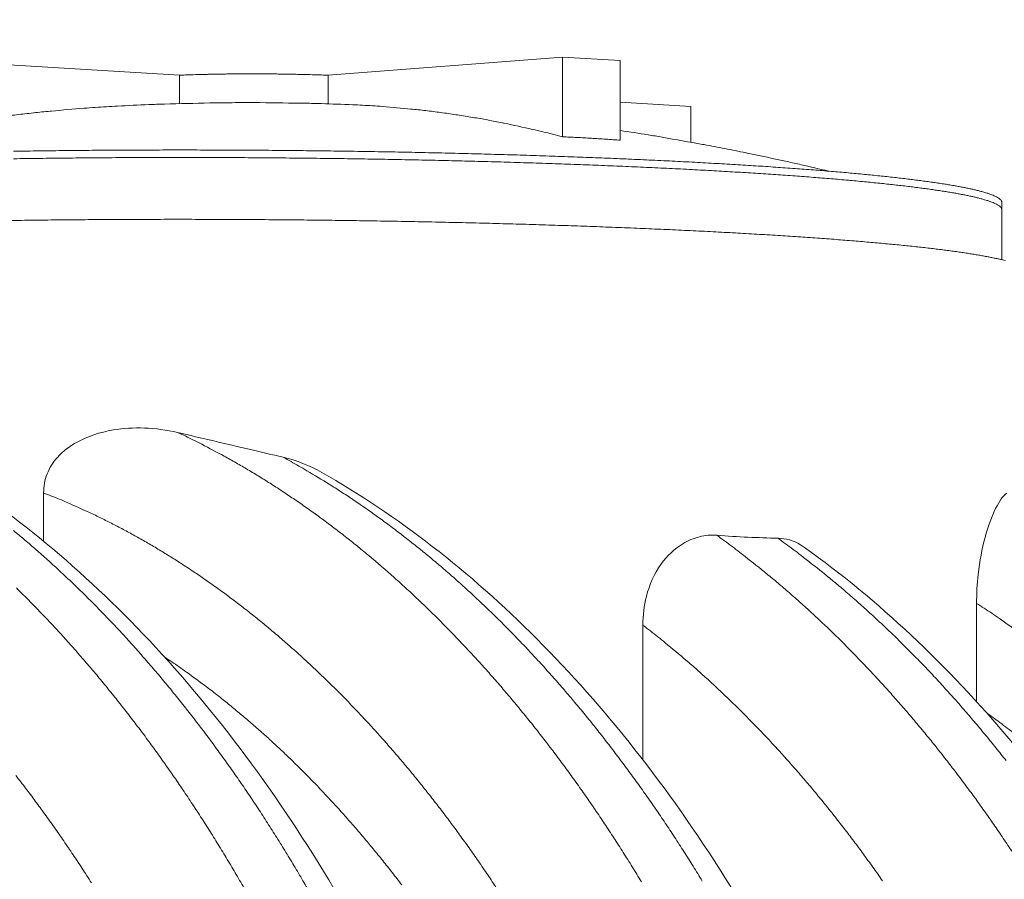
# Model space of a CAD drawing. Units: millimetres. Extents: x 335 to 12216, y 221 to 8485.
# Drawn here: x 6513 to 7147, y 6822 to 7375 of the extents above; entities that cross this region are included whole.
import ezdxf

# ---------------------------------------------------------------- set-up
doc = ezdxf.new("R2010")
doc.units = ezdxf.units.MM
doc.header["$LTSCALE"] = 42
for name, color, linetype, lineweight in [('Symbol (ISO)', 7, 'Continuous', 9), ('Visible (ISO)', 7, 'Continuous', 9), ('Visible Narrow (ISO)', 7, 'Continuous', 9)]:
    doc.layers.add(name, color=color, linetype=linetype, lineweight=lineweight)
doc.styles.add('Note Text (ISO)', font='arial.ttf')
doc.dimstyles.new('Default - Method 1b (ISO)$7', dxfattribs={"dimscale": 42, "dimtxt": 3.5, "dimasz": 2.5, "dimexe": 3.175, "dimexo": 0, "dimgap": 0.762, "dimtad": 1, "dimtoh": 1, "dimrnd": 1e-08, "dimtxsty": 'Note Text (ISO)', "dimblk": 'DOTSMALL', "dimcen": 0.09, "dimdle": 10, "dimclrd": 256, "dimclre": 256, "dimclrt": 256, "dimazin": 2, "dimtfac": 1, "dimtmove": 0, "dimatfit": 3, "dimfxl": 1, "dimtolj": 1, "dimlwd": -1, "dimlwe": -1, "dimarcsym": 0})

# ---------------------------------------------------------------- blocks, each defined once
blk = doc.blocks.new('_DotSmall')
at = {"color": 0, "linetype": 'ByBlock', "const_width": 0.5}
blk.add_lwpolyline([(-0.0625, 0, 1), (0.0625, 0, 1)], format="xyb", close=True, dxfattribs=at)

msp = doc.modelspace()

# ---------------------------------------------------------------- linework, layer by layer
at = {"layer": 'Visible (ISO)'}
for p, q in [((6424.64, 7351.16), (6615.93, 7339.44)), ((6711.79, 7339.44), (6862.46, 7351.16)), ((6862.46, 7299.84), (6862.46, 7351.16)), ((6862.46, 7351.16), (6899.71, 7348.83)), ((6899.71, 7297.6), (6899.71, 7348.83)), ((6615.93, 7321.19), (6615.93, 7339.44)), ((6711.79, 7339.44), (6711.79, 7321.01)), ((6899.71, 7322.04), (6945.04, 7319.27)), ((6945.04, 7296.36), (6945.04, 7319.27)), ((7145.31, 7257.48), (7145.31, 7252.8)), ((7145.31, 7252.8), (7145.31, 7220.68)), ((6528.57, 7070.66), (6528.57, 7039.48)), ((7128.98, 6999.56), (7128.98, 6936.31)), ((6914.25, 6985.56), (6914.25, 6898.85))]:
    msp.add_line(p, q, dxfattribs=at)
at = {"layer": 'Visible (ISO)', "flags": 128}
for points in [[(6615.93, 7339.44, -0.000895), (6619.89, 7339.6, -0.001823), (6621.83, 7339.67, -0.000013), (6627.95, 7339.87, -0.000891), (6628.04, 7339.87, -0.000786), (6631.34, 7339.96, -0.000817), (6634.52, 7340.04, -0.000737), (6637.92, 7340.11, -0.000761), (6641.22, 7340.17, -0.0007), (6644.71, 7340.22, -0.000718), (6648.11, 7340.26, -0.000673), (6651.66, 7340.3, -0.000686), (6655.15, 7340.32, -0.000656), (6658.75, 7340.33, -0.000664), (6662.3, 7340.34, -0.000646), (6665.92, 7340.33, -0.00065), (6669.51, 7340.32, -0.000644), (6673.13, 7340.3, -0.000644), (6676.75, 7340.26, -0.000649), (6680.35, 7340.22, -0.000645), (6683.96, 7340.17, -0.000662), (6687.52, 7340.11, -0.000654), (6691.12, 7340.04, -0.000683), (6694.61, 7339.96, -0.000671), (6698.17, 7339.87, -0.000714), (6698.25, 7339.87, -0.000008), (6705.07, 7339.67, -0.001444), (6707.3, 7339.6, -0.000716), (6711.79, 7339.44)], [(6576.12, 7319.58, 0.002731), (6561.78, 7318.74, 0.00535), (6554.46, 7318.19, 0.000117), (6533.69, 7316.41, 0.002731), (6532.8, 7316.33, 0.002732), (6521.97, 7315.22, 0.002729), (6511.14, 7313.99, 0.002728), (6500.31, 7312.64, 0.002726), (6489.49, 7311.17, 0.002723), (6478.66, 7309.58, 0.002721), (6467.85, 7307.87, 0.002718), (6466.97, 7307.72, 0.000115), (6446.23, 7304.09, 0.005312), (6438.91, 7302.73, 0.002717), (6424.64, 7299.84)], [(6576.12, 7319.58, -0.002367), (6596.17, 7320.55, -0.004645), (6606.39, 7320.9, -0.000088), (6635.58, 7321.62, -0.002367), (6636.66, 7321.64, -0.002366), (6651.8, 7321.8, -0.002366), (6666.94, 7321.81, -0.002365), (6668.02, 7321.8, -0.000088), (6697.21, 7321.41, -0.004644), (6707.42, 7321.17, -0.002365), (6727.46, 7320.43)], [(6862.46, 7299.84, 0.003834), (6849.79, 7303.09, 0.007419), (6843.21, 7304.62, 0.000227), (6825.02, 7308.56, 0.003835), (6823.95, 7308.79, 0.003867), (6814.32, 7310.64, 0.003862), (6804.66, 7312.34, 0.003888), (6795.02, 7313.88, 0.003885), (6785.36, 7315.28, 0.003904), (6775.71, 7316.52, 0.003903), (6766.05, 7317.61, 0.003916), (6764.94, 7317.71, 0.000238), (6746.75, 7319.33, 0.007602), (6740.2, 7319.8, 0.003915), (6727.46, 7320.43)], [(6899.71, 7297.6, 0.002431), (6890.41, 7298.29, 0.002431), (6881.1, 7298.9, 0.002432), (6871.78, 7299.41, 0.002432), (6862.46, 7299.84)], [(6899.71, 7303.88, -0.002138), (6917.6, 7301.09, -0.004204), (6926.69, 7299.56, -0.000072), (6952.7, 7294.95, -0.002138), (6953.58, 7294.79, -0.002138), (6966.99, 7292.23, -0.002138), (6980.38, 7289.56, -0.002138), (6981.25, 7289.38, -0.000072), (7007.08, 7283.87, -0.004204), (7016.06, 7281.88, -0.002138), (7033.67, 7277.73)], [(7145.31, 7257.48, 0.047117), (7145.18, 7258.2, 0.081907), (7145, 7258.58, 0.025297), (7144.45, 7259.3, 0.042769), (7144.06, 7259.67, 0.019911), (7143.22, 7260.32, 0.024858), (7142.5, 7260.77, 0.011942), (7141.3, 7261.42, 0.015207), (7140.32, 7261.88, 0.008106), (7138.78, 7262.51, 0.010003), (7137.52, 7262.98, 0.005869), (7135.66, 7263.6, 0.007007), (7134.09, 7264.08, 0.004439), (7131.92, 7264.69, 0.00516), (7130.05, 7265.18, 0.003471), (7127.57, 7265.77, 0.003953), (7125.39, 7266.27, 0.002789), (7122.61, 7266.86, 0.003125), (7120.12, 7267.36, 0.002293), (7117.04, 7267.94, 0.002535), (7114.25, 7268.43, 0.00192), (7110.87, 7269.01, 0.002101), (7107.78, 7269.51, 0.001635), (7104.11, 7270.07, 0.001773), (7100.72, 7270.57, 0.001411), (7096.76, 7271.12, 0.001519), (7093.08, 7271.61, 0.001233), (7088.83, 7272.16, 0.001319), (7084.86, 7272.65, 0.001089), (7080.34, 7273.18, 0.001158), (7076.08, 7273.67, 0.000971), (7071.28, 7274.19, 0.001028), (7066.75, 7274.67, 0.000874), (7061.68, 7275.19, 0.00092), (7056.87, 7275.66, 0.000792), (7051.54, 7276.16, 0.000831), (7046.46, 7276.63, 0.000723), (7040.88, 7277.12, 0.000756), (7035.54, 7277.57, 0.000664), (7029.71, 7278.05, 0.000692), (7024.11, 7278.5, 0.000614), (7018.04, 7278.97, 0.000638), (7012.2, 7279.4, 0.00057), (7005.9, 7279.85, 0.000591), (6999.81, 7280.28, 0.000533), (6993.28, 7280.72, 0.000551), (6986.97, 7281.13, 0.0005), (6980.22, 7281.56, 0.000516), (6973.68, 7281.96, 0.000472), (6966.73, 7282.37, 0.000485), (6959.97, 7282.75, 0.000447), (6952.83, 7283.15, 0.000458), (6945.86, 7283.52, 0.000425), (6938.53, 7283.9, 0.000435), (6931.37, 7284.26, 0.000405), (6923.85, 7284.62, 0.000414), (6916.5, 7284.96, 0.000388), (6908.82, 7285.31, 0.000396), (6901.3, 7285.64, 0.000373), (6893.46, 7285.97, 0.00038), (6885.77, 7286.28, 0.00036), (6877.78, 7286.59, 0.000366), (6869.93, 7286.88, 0.000349), (6861.81, 7287.18, 0.000354), (6853.82, 7287.45, 0.000338), (6845.57, 7287.73, 0.000343), (6837.44, 7287.99, 0.00033), (6829.09, 7288.24, 0.000334), (6820.83, 7288.48, 0.000322), (6812.38, 7288.72, 0.000326), (6804.01, 7288.94, 0.000316), (6795.47, 7289.16, 0.000319), (6787, 7289.36, 0.00031), (6778.38, 7289.56, 0.000313), (6769.82, 7289.74, 0.000306), (6761.14, 7289.92, 0.000308), (6752.51, 7290.09, 0.000302), (6743.77, 7290.24, 0.000304), (6735.07, 7290.39, 0.000299), (6726.29, 7290.52, 0.0003), (6717.55, 7290.65, 0.000297), (6708.74, 7290.76, 0.000298), (6699.95, 7290.87, 0.000296), (6691.13, 7290.96, 0.000297), (6682.32, 7291.05, 0.000296), (6673.5, 7291.12, 0.000296), (6664.67, 7291.18, 0.000297), (6655.86, 7291.23, 0.000296), (6647.03, 7291.28, 0.000298), (6638.24, 7291.31, 0.000297), (6629.42, 7291.33, 0.0003), (6620.66, 7291.34, 0.000299), (6611.87, 7291.34, 0.000303), (6603.16, 7291.33, 0.000302), (6594.41, 7291.31, 0.000307), (6585.76, 7291.28, 0.000305), (6577.05, 7291.23, 0.000312), (6568.47, 7291.18, 0.00031), (6559.83, 7291.12, 0.000318), (6551.34, 7291.04, 0.000315), (6542.76, 7290.96, 0.000325), (6534.37, 7290.87, 0.000322), (6525.88, 7290.76, 0.000333), (6517.59, 7290.65, 0.000329), (6509.2, 7290.52, 0.000343)], [(7145.31, 7252.8, 0.04718), (7145.18, 7253.51, 0.082064), (7145, 7253.89, 0.02537), (7144.45, 7254.6, 0.042792), (7144.06, 7254.98, 0.019864), (7143.22, 7255.62, 0.024826), (7142.5, 7256.07, 0.011905), (7141.3, 7256.72, 0.015171), (7140.32, 7257.17, 0.008079), (7138.78, 7257.8, 0.009975), (7137.52, 7258.27, 0.005849), (7135.66, 7258.89, 0.006985), (7134.09, 7259.37, 0.004423), (7131.92, 7259.97, 0.005142), (7130.05, 7260.46, 0.003459), (7127.57, 7261.05, 0.003939), (7125.39, 7261.55, 0.002779), (7122.61, 7262.13, 0.003114), (7120.12, 7262.63, 0.002284), (7117.04, 7263.21, 0.002526), (7114.25, 7263.7, 0.001913), (7110.87, 7264.27, 0.002093), (7107.78, 7264.77, 0.001629), (7104.11, 7265.33, 0.001766), (7100.72, 7265.83, 0.001406), (7096.76, 7266.38, 0.001513), (7093.08, 7266.87, 0.001228), (7088.83, 7267.41, 0.001314), (7084.86, 7267.9, 0.001085), (7080.34, 7268.43, 0.001154), (7076.08, 7268.92, 0.000968), (7071.28, 7269.44, 0.001024), (7066.75, 7269.92, 0.00087), (7061.68, 7270.43, 0.000917), (7056.87, 7270.9, 0.000789), (7051.54, 7271.4, 0.000828), (7046.46, 7271.86, 0.00072), (7040.88, 7272.35, 0.000753), (7035.54, 7272.81, 0.000662), (7029.71, 7273.28, 0.000689), (7024.11, 7273.73, 0.000611), (7018.04, 7274.19, 0.000635), (7012.2, 7274.63, 0.000568), (7005.9, 7275.08, 0.000589), (6999.81, 7275.5, 0.000531), (6993.28, 7275.94, 0.000549), (6986.97, 7276.35, 0.000498), (6980.22, 7276.77, 0.000514), (6973.68, 7277.17, 0.00047), (6966.73, 7277.58, 0.000483), (6959.97, 7277.97, 0.000445), (6952.83, 7278.36, 0.000457), (6945.86, 7278.73, 0.000423), (6938.53, 7279.11, 0.000433), (6931.37, 7279.46, 0.000404), (6923.85, 7279.83, 0.000413), (6916.5, 7280.17, 0.000387), (6908.82, 7280.51, 0.000395), (6901.3, 7280.84, 0.000372), (6893.46, 7281.17, 0.000379), (6885.77, 7281.48, 0.000359), (6877.78, 7281.79, 0.000365), (6869.93, 7282.08, 0.000347), (6861.81, 7282.37, 0.000353), (6853.82, 7282.65, 0.000337), (6845.57, 7282.92, 0.000342), (6837.44, 7283.18, 0.000328), (6829.09, 7283.43, 0.000332), (6820.83, 7283.67, 0.000321), (6812.38, 7283.91, 0.000324), (6804.01, 7284.13, 0.000314), (6795.47, 7284.35, 0.000317), (6787, 7284.55, 0.000309), (6778.38, 7284.74, 0.000311), (6769.82, 7284.93, 0.000304), (6761.14, 7285.1, 0.000306), (6752.51, 7285.27, 0.000301), (6743.77, 7285.42, 0.000302), (6735.07, 7285.57, 0.000298), (6726.29, 7285.7, 0.000299), (6717.55, 7285.83, 0.000296), (6708.74, 7285.94, 0.000297), (6699.95, 7286.05, 0.000295), (6691.13, 7286.14, 0.000296), (6682.32, 7286.22, 0.000295), (6673.5, 7286.3, 0.000295), (6664.67, 7286.36, 0.000296), (6655.86, 7286.41, 0.000295), (6647.03, 7286.45, 0.000297), (6638.24, 7286.49, 0.000296), (6629.42, 7286.51, 0.000299), (6620.66, 7286.52, 0.000298), (6611.87, 7286.52, 0.000302), (6603.16, 7286.51, 0.000301), (6594.41, 7286.49, 0.000306), (6585.76, 7286.45, 0.000304), (6577.05, 7286.41, 0.000311), (6568.47, 7286.36, 0.000309), (6559.83, 7286.3, 0.000317), (6551.34, 7286.22, 0.000314), (6542.76, 7286.14, 0.000324), (6534.37, 7286.05, 0.00032), (6525.88, 7285.94, 0.000332), (6517.59, 7285.83, 0.000328), (6509.2, 7285.7, 0.000341)], [(7145.31, 7252.8, 0.04718), (7145.18, 7253.51, 0.082064), (7145, 7253.89, 0.02537), (7144.45, 7254.6, 0.042792), (7144.06, 7254.98, 0.019864), (7143.22, 7255.62, 0.024826), (7142.5, 7256.07, 0.011905), (7141.3, 7256.72, 0.015171), (7140.32, 7257.17, 0.008079), (7138.78, 7257.8, 0.009975), (7137.52, 7258.27, 0.005849), (7135.66, 7258.89, 0.006985), (7134.09, 7259.37, 0.004423), (7131.92, 7259.97, 0.005142), (7130.05, 7260.46, 0.003459), (7127.57, 7261.05, 0.003939), (7125.39, 7261.55, 0.002779), (7122.61, 7262.13, 0.003114), (7120.12, 7262.63, 0.002284), (7117.04, 7263.21, 0.002526), (7114.25, 7263.7, 0.001913), (7110.87, 7264.27, 0.002093), (7107.78, 7264.77, 0.001629), (7104.11, 7265.33, 0.001766), (7100.72, 7265.83, 0.001406), (7096.76, 7266.38, 0.001513), (7093.08, 7266.87, 0.001228), (7088.83, 7267.41, 0.001314), (7084.86, 7267.9, 0.001085), (7080.34, 7268.43, 0.001154), (7076.08, 7268.92, 0.000968), (7071.28, 7269.44, 0.001024), (7066.75, 7269.92, 0.00087), (7061.68, 7270.43, 0.000917), (7056.87, 7270.9, 0.000789), (7051.54, 7271.4, 0.000828), (7046.46, 7271.86, 0.00072), (7040.88, 7272.35, 0.000753), (7035.54, 7272.81, 0.000662), (7029.71, 7273.28, 0.000689), (7024.11, 7273.73, 0.000611), (7018.04, 7274.19, 0.000635), (7012.2, 7274.63, 0.000568), (7005.9, 7275.08, 0.000589), (6999.81, 7275.5, 0.000531), (6993.28, 7275.94, 0.000549), (6986.97, 7276.35, 0.000498), (6980.22, 7276.77, 0.000514), (6973.68, 7277.17, 0.00047), (6966.73, 7277.58, 0.000483), (6959.97, 7277.97, 0.000445), (6952.83, 7278.36, 0.000457), (6945.86, 7278.73, 0.000423), (6938.53, 7279.11, 0.000433), (6931.37, 7279.46, 0.000404), (6923.85, 7279.83, 0.000413), (6916.5, 7280.17, 0.000387), (6908.82, 7280.51, 0.000395), (6901.3, 7280.84, 0.000372), (6893.46, 7281.17, 0.000379), (6885.77, 7281.48, 0.000359), (6877.78, 7281.79, 0.000365), (6869.93, 7282.08, 0.000347), (6861.81, 7282.37, 0.000353), (6853.82, 7282.65, 0.000337), (6845.57, 7282.92, 0.000342), (6837.44, 7283.18, 0.000328), (6829.09, 7283.43, 0.000332), (6820.83, 7283.67, 0.000321), (6812.38, 7283.91, 0.000324), (6804.01, 7284.13, 0.000314), (6795.47, 7284.35, 0.000317), (6787, 7284.55, 0.000309), (6778.38, 7284.74, 0.000311), (6769.82, 7284.93, 0.000304), (6761.14, 7285.1, 0.000306), (6752.51, 7285.27, 0.000301), (6743.77, 7285.42, 0.000302), (6735.07, 7285.57, 0.000298), (6726.29, 7285.7, 0.000299), (6717.55, 7285.83, 0.000296), (6708.74, 7285.94, 0.000297), (6699.95, 7286.05, 0.000295), (6691.13, 7286.14, 0.000296), (6682.32, 7286.22, 0.000295), (6673.5, 7286.3, 0.000295), (6664.67, 7286.36, 0.000296), (6655.86, 7286.41, 0.000295), (6647.03, 7286.45, 0.000297), (6638.24, 7286.49, 0.000296), (6629.42, 7286.51, 0.000299), (6620.66, 7286.52, 0.000298), (6611.87, 7286.52, 0.000302), (6603.16, 7286.51, 0.000301), (6594.41, 7286.49, 0.000306), (6585.76, 7286.45, 0.000304), (6577.05, 7286.41, 0.000311), (6568.47, 7286.36, 0.000309), (6559.83, 7286.3, 0.000317), (6551.34, 7286.22, 0.000314), (6542.76, 7286.14, 0.000324), (6534.37, 7286.05, 0.00032), (6525.88, 7285.94, 0.000332), (6517.59, 7285.83, 0.000328), (6509.2, 7285.7, 0.000341)], [(7147.5, 7220.13, 0.005043), (7145.61, 7220.61, 0.003387), (7143.11, 7221.2, 0.003859), (7140.91, 7221.68, 0.00272), (7138.1, 7222.26, 0.003049), (7135.59, 7222.75, 0.002235), (7132.48, 7223.32, 0.002472), (7129.67, 7223.81, 0.001871), (7126.26, 7224.37, 0.002048), (7123.14, 7224.86, 0.001592), (7119.44, 7225.42, 0.001727), (7116.02, 7225.91, 0.001374), (7112.02, 7226.45, 0.001479), (7108.3, 7226.94, 0.0012), (7104.02, 7227.48, 0.001283), (7100.01, 7227.96, 0.001059), (7095.44, 7228.49, 0.001127), (7091.14, 7228.96, 0.000944), (7086.29, 7229.48, 0.000999), (7081.71, 7229.95, 0.000849), (7076.59, 7230.46, 0.000894), (7071.73, 7230.93, 0.000769), (7066.35, 7231.42, 0.000807), (7061.22, 7231.88, 0.000702), (7055.58, 7232.37, 0.000734), (7050.18, 7232.82, 0.000644), (7044.29, 7233.29, 0.000672), (7038.63, 7233.73, 0.000595), (7032.49, 7234.19, 0.000619), (7026.58, 7234.62, 0.000553), (7020.2, 7235.07, 0.000573), (7014.05, 7235.49, 0.000516), (7007.45, 7235.93, 0.000534), (7001.06, 7236.34, 0.000484), (6994.23, 7236.76, 0.000499), (6987.61, 7237.15, 0.000456), (6980.57, 7237.56, 0.00047), (6973.73, 7237.95, 0.000432), (6966.49, 7238.34, 0.000443), (6959.44, 7238.71, 0.00041), (6952.01, 7239.09, 0.000421), (6944.76, 7239.44, 0.000391), (6937.14, 7239.81, 0.0004), (6929.7, 7240.15, 0.000375), (6921.91, 7240.49, 0.000383), (6914.28, 7240.82, 0.00036), (6906.33, 7241.15, 0.000367), (6898.53, 7241.46, 0.000347), (6890.43, 7241.77, 0.000353), (6882.46, 7242.07, 0.000336), (6874.22, 7242.36, 0.000341), (6866.1, 7242.64, 0.000326), (6857.73, 7242.92, 0.00033), (6849.48, 7243.18, 0.000317), (6840.98, 7243.44, 0.000321), (6832.6, 7243.68, 0.000309), (6824, 7243.92, 0.000313), (6815.5, 7244.15, 0.000303), (6806.81, 7244.37, 0.000306), (6798.2, 7244.58, 0.000297), (6789.42, 7244.78, 0.0003), (6780.72, 7244.97, 0.000293), (6771.87, 7245.15, 0.000295), (6763.09, 7245.32, 0.000289), (6754.18, 7245.49, 0.00029), (6745.33, 7245.64, 0.000286), (6736.38, 7245.78, 0.000287), (6727.46, 7245.91, 0.000284), (6718.48, 7246.04, 0.000285), (6709.52, 7246.15, 0.000282), (6700.51, 7246.25, 0.000283), (6691.52, 7246.34, 0.000282), (6682.51, 7246.43, 0.000282), (6673.5, 7246.5, 0.000282), (6664.48, 7246.56, 0.000282), (6655.46, 7246.61, 0.000283), (6646.47, 7246.65, 0.000282), (6637.45, 7246.69, 0.000285), (6628.49, 7246.71, 0.000284), (6619.49, 7246.72, 0.000287), (6610.56, 7246.72, 0.000286), (6601.6, 7246.71, 0.00029), (6592.73, 7246.69, 0.000289), (6583.8, 7246.66, 0.000294), (6575, 7246.62, 0.000292), (6566.12, 7246.57, 0.000299), (6557.4, 7246.51, 0.000297), (6548.59, 7246.44, 0.000305), (6539.96, 7246.36, 0.000302), (6531.23, 7246.26, 0.000312), (6522.7, 7246.16, 0.000309), (6514.07, 7246.05, 0.00032), (6505.65, 7245.93, 0.000316)]]:
    msp.add_lwpolyline(points, format="xyb", dxfattribs=at)
at = {"layer": 'Visible (ISO)'}
for points, knots in [([(5960.05, 7177.35), (5985.39, 7176.04), (6010.73, 7172.53), (6060.92, 7161.19), (6085.85, 7153.33), (6135.03, 7133.35), (6159.34, 7121.17), (6207.08, 7092.61), (6230.55, 7076.15), (6276.32, 7039.11), (6298.66, 7018.45), (6341.86, 6973.2), (6362.76, 6948.51), (6402.77, 6895.51), (6421.91, 6867.09), (6458.13, 6806.98), (6475.24, 6775.19), (6507.16, 6708.74), (6522, 6673.99), (6549.2, 6602.06), (6561.59, 6564.8), (6583.73, 6488.31), (6593.5, 6449), (6605.18, 6393.37), (6608.24, 6377.66), (6611.1, 6361.84)], [0, 0, 0, 0, 7.176941, 7.176941, 14.358201, 14.358201, 21.59461, 21.59461, 28.91381, 28.91381, 36.316664, 36.316664, 43.784355, 43.784355, 51.291363, 51.291363, 58.815659, 58.815659, 66.342626, 66.342626, 73.8645, 73.8645, 81.378279, 81.378279, 84.302887, 84.302887, 84.302887, 84.302887]), ([(6227.66, 7163.5), (6253.04, 7162.19), (6278.43, 7158.71), (6328.73, 7147.47), (6353.71, 7139.68), (6403.01, 7119.91), (6427.38, 7107.86), (6475.22, 7079.63), (6498.74, 7063.35), (6544.61, 7026.76), (6567, 7006.35), (6610.29, 6961.66), (6631.23, 6937.29), (6671.32, 6884.97), (6690.5, 6856.93), (6726.8, 6797.6), (6743.96, 6766.22), (6775.96, 6700.64), (6790.85, 6666.34), (6818.12, 6595.35), (6830.55, 6558.56), (6852.75, 6483.07), (6862.55, 6444.27), (6874.1, 6390.13), (6877.03, 6375.39), (6879.77, 6360.57)], [0, 0, 0, 0, 7.19405, 7.19405, 14.391551, 14.391551, 21.639711, 21.639711, 28.964228, 28.964228, 36.366741, 36.366741, 43.830841, 43.830841, 51.333444, 51.333444, 58.854048, 58.854048, 66.378613, 66.378613, 73.899373, 73.899373, 81.41309, 81.41309, 84.192204, 84.192204, 84.192204, 84.192204]), ([(6528.57, 7070.66), (6528.57, 7074.84), (6529.29, 7078.93), (6532.36, 7086.79), (6534.62, 7090.35), (6541.02, 7097.5), (6545.4, 7100.77), (6556.75, 7107.01), (6564.63, 7109.68), (6586.17, 7113.3), (6600.43, 7112.9), (6614.83, 7109.54)], [24.395108, 24.395108, 24.395108, 24.395108, 25.485696, 25.485696, 26.574242, 26.574242, 27.94997, 27.94997, 29.867154, 29.867154, 32.625869, 32.625869, 32.625869, 32.625869]), ([(6682.65, 7093.63), (6675.66, 7095.27), (6668.71, 7096.9), (6645.88, 7102.27), (6630.18, 7105.96), (6614.83, 7109.54)], [114.361753, 114.361753, 114.361753, 114.361753, 115.638983, 115.638983, 118.576534, 118.576534, 118.576534, 118.576534]), ([(6707.56, 7083.86), (6731.88, 7070.01), (6755.65, 7054.1), (6801.87, 7018.34), (6824.38, 6998.42), (6867.91, 6954.78), (6888.99, 6930.95), (6929.36, 6879.75), (6948.7, 6852.27), (6985.32, 6794.12), (7002.64, 6763.34), (7034.99, 6698.96), (7050.06, 6665.27), (7077.7, 6595.5), (7090.31, 6559.33), (7112.9, 6485.05), (7122.9, 6446.86), (7135.08, 6391.83), (7138.42, 6375.58), (7141.51, 6359.23)], [0, 0, 0, 0, 7.369717, 7.369717, 14.767676, 14.767676, 22.225635, 22.225635, 29.722514, 29.722514, 37.238971, 37.238971, 44.761177, 44.761177, 52.281092, 52.281092, 59.795068, 59.795068, 62.903656, 62.903656, 62.903656, 62.903656]), ([(7128.98, 6999.56), (7128.98, 7005.86), (7129.35, 7012.14), (7130.98, 7026.81), (7132.55, 7034.86), (7136.45, 7049.38), (7138.81, 7055.68), (7143.65, 7065.47), (7146.11, 7068.87), (7148.35, 7070.59)], [21.094805, 21.094805, 21.094805, 21.094805, 22.354845, 22.354845, 24.165619, 24.165619, 26.078153, 26.078153, 28.00279, 28.00279, 28.00279, 28.00279]), ([(6914.25, 6985.56), (6914.25, 6991.85), (6914.99, 6998.1), (6918.44, 7011.65), (6921.57, 7018.65), (6929.76, 7030.18), (6934.53, 7034.71), (6943.31, 7040.01), (6946.91, 7041.52), (6954.31, 7043.36), (6958.06, 7043.68), (6961.78, 7043.4)], [17.748642, 17.748642, 17.748642, 17.748642, 18.925125, 18.925125, 20.405876, 20.405876, 21.766574, 21.766574, 22.630122, 22.630122, 23.491244, 23.491244, 23.491244, 23.491244]), ([(7001.06, 7041.53), (6994.76, 7041.65), (6988.35, 7041.86), (6975.34, 7042.48), (6968.65, 7042.89), (6961.78, 7043.4)], [93.300357, 93.300357, 93.300357, 93.300357, 94.869806, 94.869806, 96.439254, 96.439254, 96.439254, 96.439254]), ([(7001.06, 7041.53), (7006.16, 7041.44), (7011.12, 7040.01), (7016.59, 7036.79), (7017.46, 7036.23), (7018.31, 7035.62)], [0, 0, 0, 0, 1.288069, 1.288069, 1.538102, 1.538102, 1.538102, 1.538102]), ([(7018.31, 7035.62), (7041.89, 7018.69), (7064.82, 6999.77), (7109.12, 6958.21), (7130.56, 6935.48), (7171.71, 6886.47), (7191.47, 6860.09), (7228.99, 6804.08), (7246.79, 6774.37), (7280.15, 6712.06), (7295.75, 6679.38), (7324.48, 6611.56), (7337.66, 6576.34), (7361.4, 6503.88), (7371.99, 6466.56), (7386.85, 6405.21), (7391.97, 6381.64), (7396.58, 6357.83)], [0, 0, 0, 0, 7.424294, 7.424294, 14.868844, 14.868844, 22.355651, 22.355651, 29.865877, 29.865877, 37.385178, 37.385178, 44.904564, 44.904564, 52.419482, 52.419482, 57.005992, 57.005992, 57.005992, 57.005992])]:
    msp.add_open_spline(points, degree=3, knots=knots, dxfattribs=at)
msp.add_open_spline([(6682.65, 7093.63), (6691.32, 7091.61), (6699.74, 7088.31), (6707.56, 7083.86)], degree=3, dxfattribs=at)
at = {"layer": 'Visible Narrow (ISO)', "flags": 128}
for points in [[(6913.24, 6820.42, 0.002653), (6907.39, 6830, 0.002736), (6901.55, 6839.31, 0.00271), (6895.56, 6848.65, 0.002796), (6889.59, 6857.73, 0.002769), (6883.47, 6866.82, 0.002859), (6877.38, 6875.65, 0.00283), (6871.13, 6884.5, 0.002924), (6864.91, 6893.08, 0.002894), (6858.53, 6901.68, 0.002991), (6852.2, 6910, 0.00296), (6845.7, 6918.34, 0.003061), (6839.26, 6926.41, 0.003029), (6832.64, 6934.49, 0.003132), (6826.08, 6942.29, 0.0031), (6819.36, 6950.1, 0.003207), (6812.69, 6957.65, 0.003173), (6805.86, 6965.18, 0.003283), (6799.09, 6972.46, 0.003249), (6792.15, 6979.72, 0.003361), (6785.29, 6986.72, 0.003326), (6778.25, 6993.71, 0.003441), (6771.29, 7000.43, 0.003405), (6764.16, 7007.14, 0.003522), (6757.11, 7013.58, 0.003486), (6749.89, 7020, 0.003605), (6742.75, 7026.17, 0.003568), (6735.45, 7032.3, 0.003688), (6728.23, 7038.18, 0.003651), (6720.85, 7044.02, 0.003772), (6713.55, 7049.61, 0.003735), (6706.09, 7055.15, 0.003856), (6698.71, 7060.46, 0.00382), (6691.19, 7065.71, 0.00394), (6683.74, 7070.72, 0.003904), (6676.15, 7075.67, 0.004024), (6668.64, 7080.39, 0.003988), (6660.99, 7085.04, 0.004106), (6653.42, 7089.47, 0.004071), (6645.71, 7093.81, 0.004186), (6644.78, 7094.32, 0.000272), (6630.32, 7101.98, 0.008144), (6625.11, 7104.63, 0.004185), (6614.83, 7109.54)], [(6682.65, 7093.63, -0.004059), (6692.87, 7087.98, -0.007909), (6698.05, 7084.96, -0.000256), (6712.43, 7076.23, -0.004059), (6713.33, 7075.67, -0.00394), (6720.99, 7070.77, -0.003976), (6728.49, 7065.79, -0.003855), (6736.08, 7060.58, -0.003892), (6743.52, 7055.31, -0.00377), (6751.03, 7049.8, -0.003807), (6758.39, 7044.24, -0.003686), (6765.84, 7038.43, -0.003723), (6773.12, 7032.58, -0.003602), (6780.48, 7026.48, -0.003639), (6787.68, 7020.34, -0.003519), (6794.96, 7013.95, -0.003555), (6802.07, 7007.52, -0.003438), (6809.26, 7000.84, -0.003473), (6816.28, 6994.13, -0.003358), (6823.38, 6987.17, -0.003393), (6830.31, 6980.18, -0.00328), (6837.3, 6972.93, -0.003314), (6844.13, 6965.67, -0.003203), (6851.02, 6958.14, -0.003237), (6857.74, 6950.61, -0.003129), (6864.53, 6942.81, -0.003162), (6871.14, 6935.01, -0.003058), (6877.82, 6926.94, -0.003089), (6884.32, 6918.87, -0.002988), (6890.87, 6910.54, -0.003019), (6897.26, 6902.21, -0.002921), (6903.7, 6893.61, -0.002951), (6909.97, 6885.03, -0.002856), (6916.27, 6876.18, -0.002885), (6922.42, 6867.34, -0.002794), (6928.6, 6858.24, -0.002822), (6934.61, 6849.16, -0.002734), (6940.66, 6839.81, -0.002761), (6946.54, 6830.48, -0.002677), (6952.45, 6820.89, -0.002703)], [(6528.57, 7070.66, -0.004458), (6538.67, 7066.64, -0.008653), (6543.82, 7064.44, -0.000308), (6558.02, 7058.05, -0.004459), (6559, 7057.6, -0.004344), (6566.6, 7053.93, -0.004379), (6574.08, 7050.15, -0.004259), (6581.64, 7046.18, -0.004296), (6589.07, 7042.1, -0.004172), (6596.57, 7037.82, -0.00421), (6603.94, 7033.45, -0.004084), (6611.39, 7028.86, -0.004122), (6618.69, 7024.2, -0.003994), (6626.08, 7019.31, -0.004033), (6633.32, 7014.35, -0.003904), (6640.64, 7009.16, -0.003944), (6647.81, 7003.91, -0.003815), (6655.06, 6998.43, -0.003854), (6662.15, 6992.89, -0.003725), (6669.32, 6987.11, -0.003765), (6676.33, 6981.28, -0.003637), (6683.42, 6975.21, -0.003676), (6690.35, 6969.1, -0.00355), (6697.35, 6962.74, -0.003589), (6704.19, 6956.35, -0.003465), (6711.11, 6949.71, -0.003503), (6717.86, 6943.04, -0.003382), (6724.67, 6936.12, -0.003419), (6731.32, 6929.17, -0.0033), (6738.04, 6921.97, -0.003336), (6744.59, 6914.76, -0.003221), (6751.21, 6907.28, -0.003257), (6757.65, 6899.8, -0.003145), (6764.15, 6892.06, -0.003179), (6770.49, 6884.31, -0.003071), (6776.88, 6876.3, -0.003104), (6783.1, 6868.3, -0.002999), (6789.38, 6860.03, -0.003031), (6795.48, 6851.77, -0.00293), (6801.63, 6843.24, -0.002961), (6807.62, 6834.73, -0.002864), (6813.64, 6825.95, -0.002894), (6819.5, 6817.19, -0.002801)], [(6700.51, 6812.34, 0.002618), (6694.73, 6822.32, 0.002701), (6688.96, 6832.02, 0.002674), (6683.03, 6841.76, 0.002761), (6677.13, 6851.22, 0.002734), (6671.07, 6860.71, 0.002824), (6665.03, 6869.93, 0.002796), (6658.84, 6879.17, 0.00289), (6652.67, 6888.13, 0.00286), (6646.34, 6897.11, 0.002959), (6640.06, 6905.81, 0.002928), (6633.6, 6914.53, 0.00303), (6627.2, 6922.97, 0.002998), (6620.62, 6931.42, 0.003103), (6614.1, 6939.59, 0.00307), (6607.41, 6947.77, 0.003179), (6600.78, 6955.67, 0.003145), (6593.97, 6963.58, 0.003258), (6587.23, 6971.2, 0.003222), (6580.32, 6978.83, 0.003338), (6573.47, 6986.17, 0.003302), (6566.45, 6993.51, 0.003421), (6559.51, 7000.58, 0.003384), (6552.4, 7007.63, 0.003506), (6545.36, 7014.41, 0.003468), (6538.15, 7021.16, 0.003592), (6531.02, 7027.66, 0.003554), (6523.72, 7034.12, 0.00368), (6516.5, 7040.32, 0.003641), (6509.12, 7046.48, 0.003769)], [(7152.16, 6839.37, 0.002816), (7146.17, 6848.34, 0.002789), (7140.01, 6857.33, 0.002877), (7133.89, 6866.06, 0.002849), (7127.61, 6874.8, 0.00294), (7121.36, 6883.28, 0.002912), (7114.96, 6891.77, 0.003006), (7108.59, 6900.01, 0.002977), (7102.07, 6908.24, 0.003074), (7095.59, 6916.22, 0.003043), (7088.94, 6924.2, 0.003144), (7082.35, 6931.92, 0.003112), (7075.59, 6939.63, 0.003216), (7068.89, 6947.08, 0.003184), (7062.03, 6954.53, 0.003289), (7055.23, 6961.72, 0.003257), (7048.26, 6968.89, 0.003365), (7041.36, 6975.81, 0.003331), (7034.29, 6982.71, 0.003442), (7027.29, 6989.36, 0.003408), (7020.13, 6995.98, 0.00352), (7013.04, 7002.35, 0.003486), (7005.79, 7008.69, 0.0036), (6998.62, 7014.78, 0.003565), (6991.28, 7020.83, 0.00368), (6990.49, 7021.46, 0.000211), (6976.61, 7032.4, 0.007194), (6971.64, 7036.2, 0.00368), (6961.78, 7043.4)], [(7001.06, 7041.53, -0.003678), (7010.93, 7034.34, -0.007189), (7015.9, 7030.55, -0.000211), (7029.79, 7019.63, -0.003677), (7030.58, 7019, -0.003563), (7037.92, 7012.96, -0.003598), (7045.1, 7006.88, -0.003485), (7052.35, 7000.55, -0.003519), (7059.44, 6994.19, -0.003407), (7066.61, 6987.58, -0.003441), (7073.61, 6980.95, -0.003331), (7080.68, 6974.06, -0.003364), (7087.58, 6967.16, -0.003257), (7094.55, 6960, -0.003289), (7101.36, 6952.82, -0.003184), (7108.23, 6945.39, -0.003216), (7114.93, 6937.95, -0.003113), (7121.69, 6930.25, -0.003144), (7128.28, 6922.54, -0.003045), (7134.93, 6914.58, -0.003075), (7141.41, 6906.62, -0.002978), (7147.94, 6898.4, -0.003007)], [(6659.06, 6813.82, 0.002614), (6653.27, 6823.82, 0.002698), (6647.51, 6833.55, 0.002671), (6641.59, 6843.3, 0.002759), (6635.69, 6852.78, 0.002731), (6629.63, 6862.29, 0.002822), (6623.6, 6871.52, 0.002793), (6617.4, 6880.78, 0.002888), (6611.24, 6889.76, 0.002858), (6604.92, 6898.76, 0.002957), (6598.64, 6907.48, 0.002926), (6592.19, 6916.21, 0.003028), (6585.78, 6924.67, 0.002996), (6579.21, 6933.14, 0.003102), (6572.69, 6941.32, 0.003069), (6566, 6949.52, 0.003178), (6559.38, 6957.44, 0.003144), (6552.57, 6965.35, 0.003257), (6545.84, 6973, 0.003222), (6538.93, 6980.63, 0.003338), (6532.09, 6988, 0.003302), (6525.07, 6995.35, 0.003422), (6518.14, 7002.43, 0.003384), (6511.02, 7009.49, 0.003507)], [(7128.98, 6999.56, -0.003873), (7138.72, 6993.24, -0.007559), (7143.63, 6989.89, -0.000233), (7157.32, 6980.23, -0.003873)], [(6914.25, 6985.56, -0.00373), (6923.85, 6978.12, -0.007291), (6928.67, 6974.2, -0.000217), (6942.15, 6962.92, -0.003729), (6942.93, 6962.26, -0.003606), (6950.05, 6956.02, -0.003643), (6957.01, 6949.74, -0.003522), (6964.04, 6943.21, -0.003559), (6970.9, 6936.65, -0.003439), (6977.84, 6929.84, -0.003476), (6984.61, 6923.01, -0.003359), (6991.44, 6915.92, -0.003395), (6998.11, 6908.81, -0.00328), (7004.83, 6901.44, -0.003315), (7011.39, 6894.06, -0.003204), (7018.01, 6886.42, -0.003238), (7024.46, 6878.78, -0.00313), (7030.96, 6870.87, -0.003163), (7037.3, 6862.96, -0.003059), (7043.68, 6854.79, -0.003091), (7049.9, 6846.62, -0.00299), (7056.16, 6838.19, -0.003021), (7062.25, 6829.78, -0.002923), (7068.38, 6821.09, -0.002953)], [(6759.04, 6818.37, 0.003116), (6752.91, 6826.33, 0.003228), (6746.82, 6834.01, 0.003193), (6740.57, 6841.7, 0.003309), (6734.37, 6849.13, 0.003272), (6728, 6856.55, 0.003393), (6721.7, 6863.71, 0.003355), (6715.23, 6870.86, 0.003479), (6708.82, 6877.75, 0.00344), (6702.24, 6884.63, 0.003568), (6695.73, 6891.25, 0.003528), (6689.06, 6897.85, 0.003659), (6682.45, 6904.19, 0.003618), (6675.68, 6910.5, 0.003751), (6668.99, 6916.56, 0.003709), (6662.13, 6922.59, 0.003845), (6655.35, 6928.36, 0.003803), (6648.41, 6934.1, 0.00394), (6641.55, 6939.59, 0.003898), (6634.52, 6945.03, 0.004035), (6633.7, 6945.65, 0.000253), (6620.49, 6955.38, 0.007871), (6615.73, 6958.77, 0.004036), (6606.31, 6965.14)], [(7163.17, 6907.87, 0.000237), (7149.91, 6918.33, 0.007627), (7145.15, 6921.97, 0.003907), (7135.69, 6928.86)], [(6559.36, 6819.77, 0.002802), (6553.44, 6828.92, 0.002898), (6547.56, 6837.79, 0.002868), (6541.52, 6846.69, 0.002969), (6535.52, 6855.31, 0.002937), (6529.35, 6863.95, 0.003042), (6523.22, 6872.31, 0.003008), (6516.93, 6880.69, 0.003117), (6510.69, 6888.79, 0.003083)]]:
    msp.add_lwpolyline(points, format="xyb", dxfattribs=at)

# ---------------------------------------------------------------- leaders
at = {"layer": 'Symbol (ISO)', "annotation_type": 0, "has_hookline": 1, "hookline_direction": 0, "text_width": 1024.02}
msp.add_leader([(5335.48, 7198.49), (5780.41, 7850.49), (5885.41, 7850.49)], dimstyle='Default - Method 1b (ISO)$7', override={"dimasz": 2.5, "dimtad": 0, "dimldrblk": 'DotSmall'}, dxfattribs=at)

doc.saveas('drawing.dxf')
